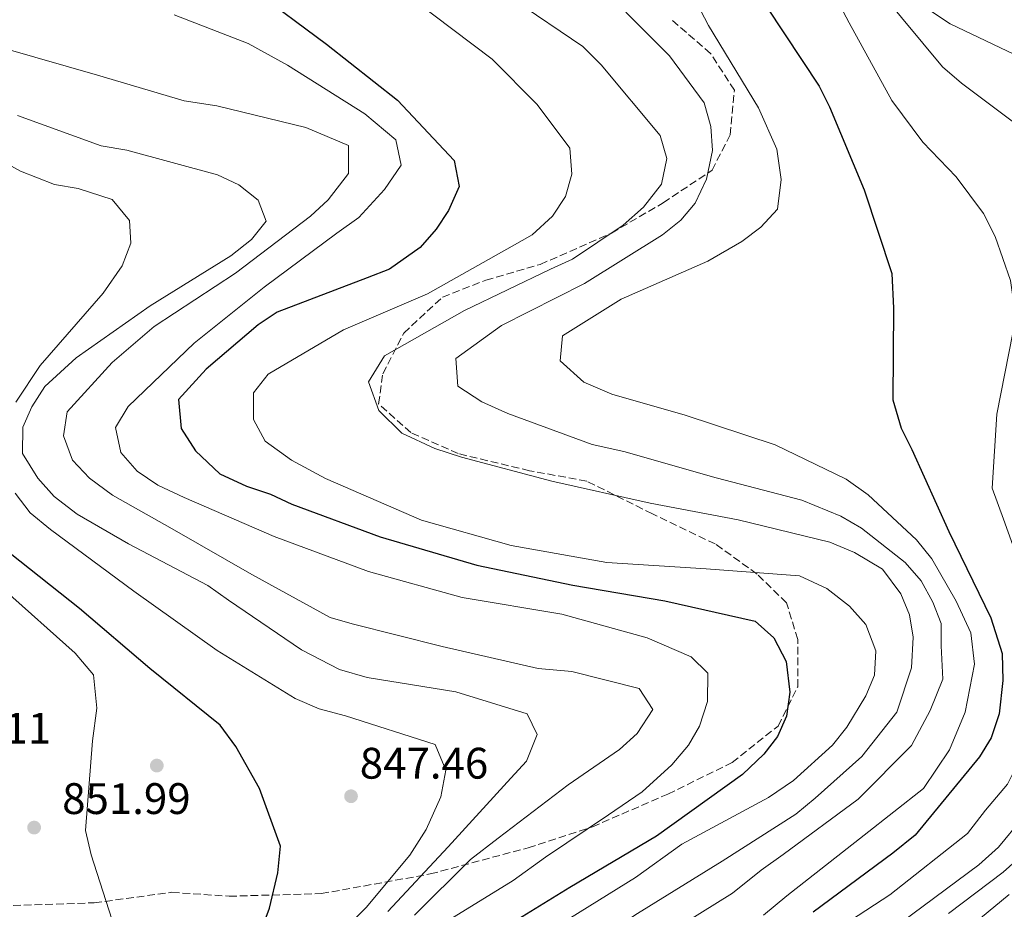
# Model space of a CAD drawing. Units: metres. Extents: x 644339 to 647785, y 4760027 to 4762412.
# Drawn here: x 644586 to 644809, y 4760632 to 4760834 of the extents above; entities that cross this region are included whole.
import ezdxf

# ---------------------------------------------------------------- set-up
doc = ezdxf.new("R2010")
doc.units = ezdxf.units.M
doc.header["$MEASUREMENT"] = 0
doc.linetypes.add('DGN Style 1', pattern=[1.045693079995523, 0.001739921930109024, -1.043953158065414])
doc.linetypes.add('DGN Style 3', pattern=[2.435890702152634, 1.739921930109024, -0.6959687720436097])
for name, color, linetype, lineweight in [('Cauce permanente no visto', 142, 'DGN Style 1', 13), ('Cota de punto acotado terreno', 7, 'Continuous', 0), ('Curva de nivel directora', 30, 'Continuous', 30), ('Curva de nivel intermedia', 30, 'Continuous', 0), ('Punto acotado terreno (símbolo)', 7, 'Continuous', 0), ('Senda', 7, 'DGN Style 3', 0)]:
    doc.layers.add(name, color=color, linetype=linetype, lineweight=lineweight)
doc.styles.add('Style-Arial', font='arial.ttf')

# ---------------------------------------------------------------- blocks, each defined once
blk = doc.blocks.new('5PATER')
at = {"layer": 'Cauce permanente no visto', "linetype": 'Continuous', "lineweight": 0}
h = blk.add_hatch(color=51, dxfattribs=at)
edge = h.paths.add_edge_path()
edge.add_ellipse((0, 0), major_axis=(-0.1095731443231308, -0.1110710700762829), ratio=0.9994222409660317, start_angle=0, end_angle=360)

msp = doc.modelspace()

# ---------------------------------------------------------------- linework, layer by layer
at = {"layer": 'Curva de nivel directora', "color": 30, "linetype": 'Continuous', "lineweight": 30, "flags": 128}
for points, elevation in [([(644638.8799999995, 4760841.060000001), (644655.61, 4760828.600000001), (644671.73, 4760815.87), (644684.6399999983, 4760802.170000001), (644685.7600000004, 4760796.230000001), (644683.3599999996, 4760790.82), (644680.4899999998, 4760786.530000002), (644676.909999999, 4760782.4), (644669.9299999987, 4760777.480000001), (644664.8999999993, 4760775.510000002), (644644.4000000005, 4760767.690000001), (644640.0899999988, 4760764.860000002), (644628.3299999996, 4760754.810000001), (644622.0199999996, 4760747.890000002), (644622.6299999999, 4760741.330000001), (644625.9199999999, 4760736.240000002), (644631.4099999996, 4760731.029999999), (644637.449999999, 4760728.210000001), (644642.9400000009, 4760726.42), (644647.730000001, 4760724.090000001), (644667.8399999986, 4760716.720000002), (644689.7700000001, 4760710.28), (644711.5499999998, 4760705.760000001), (644732.4399999997, 4760702.190000001), (644752.9099999996, 4760697.550000001), (644757.1299999995, 4760693.800000003), (644759.9900000006, 4760688.430000002), (644760.7899999986, 4760681.430000001), (644760.0599999999, 4760675.980000001), (644757.9900000001, 4760671.360000002), (644754.9300000002, 4760667.330000001), (644750.0499999986, 4760662.730000001), (644730.5099999986, 4760648.710000002), (644710.8999999993, 4760637.050000001), (644695.11, 4760627.42)], 825.0000000000002), ([(644755.5999999985, 4760836.970000003), (644767.4699999995, 4760819.039999999), (644769.7899999997, 4760814.359999999), (644777.6500000008, 4760795.529999999), (644783.9400000006, 4760776.480000001), (644784.3200000006, 4760768.600000001), (644784.1699999986, 4760747.800000002), (644786.0899999986, 4760741.36), (644788.5000000005, 4760736.51), (644796.88, 4760717.949999999), (644806.4299999988, 4760698.29), (644809.0100000004, 4760690.199999999), (644809.1699999992, 4760684.060000001), (644808.3199999997, 4760676.5), (644806.5299999993, 4760671.100000001), (644803.8400000003, 4760666.730000002), (644789.209999999, 4760648.970000002), (644784.1399999995, 4760644.890000002), (644766.0700000003, 4760631.520000001)], 800.0000000000002), ([(644577.3299999994, 4760565.210000002), (644595.4700000001, 4760576.130000001), (644611.6399999994, 4760588.390000002), (644627.8299999988, 4760603.380000004), (644632.5099999993, 4760608.850000001), (644637.1899999997, 4760617.660000001), (644642.6799999994, 4760632.37), (644644.5799999993, 4760640.400000001), (644645.2099999996, 4760646.470000003), (644640.3899999983, 4760659.590000001), (644635.0499999984, 4760669.100000001), (644631.4999999991, 4760673.92), (644615.5499999988, 4760686.84), (644599.5800000007, 4760700.460000001), (644583.8099999991, 4760712.939999999)], 850.0000000000002)]:
    msp.add_lwpolyline(points, dxfattribs=dict(at, elevation=elevation))
at = {"layer": 'Curva de nivel intermedia', "color": 30, "linetype": 'Continuous', "lineweight": 0, "flags": 128}
for points, elevation in [([(644764.5000000012, 4760851.850000001), (644774.2900000013, 4760833.420000001), (644783.9600000007, 4760815.779999998), (644790.9600000012, 4760806.310000001), (644798.5400000007, 4760798.440000001), (644804.7200000011, 4760790.09), (644807.4000000011, 4760784.899999999), (644810.9100000003, 4760774.899999999), (644811.780000002, 4760768.439999999), (644811.400000002, 4760762.99), (644807.7600000009, 4760744.560000001), (644806.7100000004, 4760727.769999998), (644809.2600000007, 4760720.73), (644816.7300000007, 4760700.05), (644817.9600000001, 4760693.59), (644818.1900000003, 4760683.17), (644815.6800000002, 4760671.430000001), (644810.2300000008, 4760660.519999999), (644805.2000000017, 4760654.65), (644801.1300000013, 4760649.369999999), (644783.5100000014, 4760635.399999999), (644765.6600000013, 4760623.79)], 795), ([(644738.6, 4760840.019999999), (644742.3000000014, 4760832.84), (644753.6699999995, 4760814.100000001), (644757.8600000005, 4760804.73), (644758.8300000007, 4760797.83), (644757.9600000011, 4760791.140000001), (644754.2000000015, 4760787), (644749.900000001, 4760783.730000001), (644742.2099999997, 4760779.32), (644722.5300000012, 4760770.640000001), (644709.2300000018, 4760762.310000001), (644708.6799999998, 4760756.680000001), (644714.070000001, 4760751.83), (644720.3699999999, 4760749.09), (644737.070000001, 4760744.359999999), (644757.4300000013, 4760737.609999999), (644773.6000000006, 4760729.789999999), (644778.6100000018, 4760726.230000001), (644789.5800000001, 4760715.990000002), (644793.0199999999, 4760711.699999999), (644798.5400000007, 4760702.100000001), (644801.850000001, 4760694.909999998), (644802.6800000004, 4760687.779999998), (644800.5900000005, 4760676.88), (644797.0099999997, 4760668.359999999), (644791.1400000001, 4760659.56), (644777.6599999998, 4760648.980000001), (644760.1100000013, 4760635.210000002), (644754.7900000016, 4760630.779999999)], 805), ([(644781.6600000006, 4760840.109999998), (644795.4299999995, 4760823.449999999), (644799.740000001, 4760819.699999999), (644817.2800000005, 4760806.569999999), (644820.7300000016, 4760802.09), (644823.1400000012, 4760796.890000001), (644824.3300000003, 4760791.84), (644826.8400000005, 4760769.529999998), (644826.6200000013, 4760751.45), (644825.2600000001, 4760746.419999998), (644822.4100000003, 4760724.5), (644822.900000002, 4760718.98), (644825.62, 4760698.880000001), (644826.5900000001, 4760678.9), (644825.0900000003, 4760672.460000001), (644822.7600000012, 4760667.489999999), (644813.5000000009, 4760652.769999999), (644808.140000001, 4760646.220000001), (644803.6900000006, 4760642.25), (644786.0500000005, 4760629.149999999)], 790.0000000000001), ([(644675.4000000001, 4760838.699999998), (644693.2100000001, 4760825.13), (644703.4800000008, 4760814.88), (644710.8500000001, 4760804.980000001), (644711.3500000008, 4760799.029999998), (644709.9100000013, 4760793.99), (644706.9499999997, 4760789.529999998), (644702.3299999996, 4760785.279999999), (644697.7400000008, 4760782.710000001), (644678.5499999997, 4760771.850000001), (644659.4700000001, 4760763.720000001), (644642.3600000021, 4760753.619999998), (644639.0499999995, 4760749.409999999), (644639.0300000015, 4760743.359999998), (644641.7100000017, 4760738.42), (644647.7000000018, 4760734.109999999), (644655.44, 4760729.920000001), (644677.1799999994, 4760720.49), (644697.5100000006, 4760714.71), (644719.2800000012, 4760710.890000001), (644741.7699999994, 4760709.470000001), (644762.9600000011, 4760707.83), (644769.1700000005, 4760705.01), (644774.3700000017, 4760700.930000001), (644778.070000001, 4760696.819999999), (644780.3399999997, 4760690.829999999), (644780.0400000003, 4760685.289999999), (644778.0599999998, 4760680.59), (644773.7700000005, 4760673.46), (644770.4600000002, 4760669.42), (644761.6300000013, 4760661.380000001)], 820), ([(644698.1699999999, 4760838.74), (644713.8000000007, 4760828.009999999), (644717.9400000002, 4760823.91), (644731.3500000013, 4760807.859999999), (644732.8900000014, 4760802.630000001), (644731.6399999995, 4760796.810000001), (644727.5600000004, 4760791.529999998), (644722.9300000013, 4760787.460000001), (644711.4700000016, 4760779.79), (644706.4400000002, 4760777.460000001), (644686.9500000017, 4760768.09), (644668.7999999997, 4760757.789999999), (644665.1800000009, 4760751.91), (644667.5400000013, 4760745.390000001), (644672.7600000005, 4760740.259999998), (644680.2200000016, 4760736.77), (644686.2400000008, 4760734.82), (644706.7400000019, 4760729.310000001), (644729.0600000002, 4760724.369999998), (644749.0800000007, 4760720.59), (644769.9100000004, 4760715.529999998), (644775.5000000005, 4760713.13), (644781.8300000007, 4760709.34), (644786.0100000004, 4760703.749999999), (644787.9800000017, 4760698.979999999), (644788.810000001, 4760693.909999999), (644788.4300000012, 4760686.939999998), (644785.0800000007, 4760676.88), (644777.120000001, 4760666.810000001), (644766.5199999996, 4760657.359999999), (644762.140000001, 4760653.739999999), (644745.4100000005, 4760643.029999998)], 815), ([(644621.0700000019, 4760835.2), (644637.8200000002, 4760828.710000001), (644646.8099999999, 4760823.77), (644664.3000000003, 4760812.73), (644671.3800000013, 4760806.869999999), (644672.5800000017, 4760801.109999998), (644668.7800000019, 4760795.57), (644662.9800000016, 4760789.189999999), (644657.9900000005, 4760785.639999999), (644641.4700000002, 4760773.359999999), (644625.5700000012, 4760760.659999998), (644610.5900000011, 4760746.32), (644607.7400000013, 4760741.51), (644608.9400000017, 4760735.84), (644612.650000002, 4760731.640000001), (644617.3800000015, 4760728.430000001), (644623.3300000017, 4760725.600000001), (644643.740000001, 4760716.749999999), (644665.1800000009, 4760708.800000001), (644686.3900000006, 4760702.949999998), (644709.0300000008, 4760699.16), (644728.3800000007, 4760693.789999999), (644738.4099999999, 4760689.49), (644742.1900000018, 4760685.730000001), (644742.1000000002, 4760679.32), (644740.3099999998, 4760673.75), (644737.7999999997, 4760669.380000001), (644734.0500000013, 4760664.899999999), (644727.280000001, 4760658.84), (644719.6100000021, 4760653.550000001), (644705.3300000015, 4760643.949999998), (644698.0300000014, 4760638.66), (644681.640000001, 4760628.58)], 830), ([(644723.5800000017, 4760835.869999998), (644733.4900000005, 4760825.899999999), (644741.3499999992, 4760815.220000001), (644742.8899999993, 4760809.899999999), (644743.2200000001, 4760804.41), (644741.9100000003, 4760797.899999999), (644739.3300000008, 4760792.49), (644736.0499999997, 4760788.599999999), (644731.8600000008, 4760785.259999999), (644714.2000000007, 4760774.249999999), (644695.3700000015, 4760764.67), (644684.9600000001, 4760757.179999999), (644685.4699999997, 4760750.88), (644690.880000001, 4760747.369999998), (644696.82, 4760744.699999999), (644715.9000000017, 4760737.640000001), (644723.1300000002, 4760736.060000001), (644744.1100000018, 4760730.130000001), (644763.490000001, 4760725.059999999), (644772.3600000001, 4760721.409999999), (644777.0300000017, 4760718.65), (644786.9900000016, 4760710.899999999), (644790.5800000012, 4760706.739999999), (644793.2700000004, 4760701.84), (644795.1400000011, 4760696.999999999), (644795.1400000011, 4760691.970000001), (644795.5600000012, 4760684.42), (644792.6199999999, 4760677.3), (644788.4300000012, 4760669.329999999), (644776.2800000006, 4760657.17), (644759.280000002, 4760644.579999999), (644754.2999999998, 4760641.039999999), (644747.780000002, 4760635.779999999), (644733.5500000007, 4760626.930000001)], 810.0000000000002), ([(644792.5199999993, 4760836.289999999), (644797.1700000007, 4760833.17), (644816.5300000019, 4760823.939999999), (644821.8400000003, 4760822.32), (644834.63, 4760816.429999999), (644838.7600000006, 4760812.759999999), (644842.7700000005, 4760806.989999999), (644845.0999999996, 4760801.699999999), (644846.280000002, 4760793.569999999), (644845.9300000012, 4760786.720000001), (644843.9300000007, 4760779.390000001), (644841.5400000013, 4760773.619999998), (644835.2200000001, 4760753.720000001), (644834.1600000006, 4760747.199999998), (644831.1200000008, 4760725.800000001), (644833.28, 4760707.910000001), (644832.8399999996, 4760687.74), (644830.3000000005, 4760669.73), (644826.2999999995, 4760659.640000001), (644820.7100000017, 4760650.88), (644809.2000000004, 4760640.550000002), (644796.8200000019, 4760631.17)], 785.0000000000001), ([(644582.3200000006, 4760827.689999999), (644603.6200000017, 4760821.5), (644623.3400000005, 4760815.699999998), (644630.7400000013, 4760814.569999999), (644650.9500000018, 4760809.66), (644660.6300000001, 4760805.53), (644660.6200000012, 4760799.210000001), (644656.0400000013, 4760793.220000001), (644652.0100000012, 4760789.52), (644634.9800000014, 4760776.609999999), (644616.5200000011, 4760764.460000001), (644607.0000000015, 4760756.309999999), (644596.770000001, 4760745.079999999), (644595.9400000017, 4760739.619999999), (644598.0200000005, 4760734.149999999), (644601.8100000013, 4760730.039999999), (644607.0900000008, 4760726.140000001), (644620.6200000005, 4760718.51), (644638.7000000008, 4760708.190000001), (644656.5000000017, 4760698.4), (644661.4500000004, 4760696.949999999), (644681.850000001, 4760691.779999999), (644703.6500000006, 4760686.819999999), (644711.2999999995, 4760686.149999999), (644726.5800000014, 4760682.249999999), (644729.6900000006, 4760677.499999999), (644726.1499999999, 4760672.060000001), (644722.1199999999, 4760668.449999998), (644710.4900000002, 4760660.42), (644694.6200000005, 4760648.32), (644688.2900000005, 4760643.460000002), (644675.6399999993, 4760630.819999999)], 835.0000000000001), ([(644585.5300000003, 4760812.339999998), (644604.4800000001, 4760805.460000001), (644610.3000000005, 4760804.48), (644630.8900000011, 4760798.869999999), (644635.7700000005, 4760796.63), (644640.1600000004, 4760793.149999999), (644641.9500000007, 4760788.369999998), (644638.6400000004, 4760784.249999999), (644633.9100000008, 4760780.529999999), (644615.6100000013, 4760769.17), (644598.8099999995, 4760757.33), (644591.7000000017, 4760750.819999999), (644588.7500000012, 4760746.189999999), (644586.6800000013, 4760741.57), (644586.6600000013, 4760735.600000001), (644590.1400000014, 4760729.99), (644593.8499999996, 4760725.88), (644599.0399999997, 4760721.890000001), (644610.7099999996, 4760715.09), (644628.6800000004, 4760705.650000001), (644633.4200000013, 4760702.350000001), (644649.9400000015, 4760691.029999998), (644658.5700000015, 4760686.609999999), (644664.8400000012, 4760684.75), (644685.0200000004, 4760681.509999999), (644701.2000000009, 4760676.490000002), (644703.4299999994, 4760671.819999999), (644701.0500000011, 4760665.789999999), (644697.4600000014, 4760661.92), (644683.2200000011, 4760646.279999998), (644669.5700000008, 4760631.630000001)], 840), ([(644579.4200000016, 4760803.449999999), (644586.1800000007, 4760799.759999999), (644593.9000000011, 4760796.720000001), (644599.2699999999, 4760795.81), (644606.9700000001, 4760793.289999999), (644610.950000001, 4760788.569999999), (644611.2599999994, 4760783.399999999), (644609.2900000003, 4760778.259999999), (644604.9800000008, 4760772.009999999), (644590.6800000002, 4760755.58), (644585.100000001, 4760747.279999999)], 845), ([(644584.9400000002, 4760726.65), (644588.3900000014, 4760722.180000001), (644592.9700000011, 4760718.359999998), (644611.9299999999, 4760704.380000002), (644630.7900000005, 4760690.92), (644648.54, 4760679.98), (644653.9500000014, 4760677.67), (644659.9599999995, 4760676.07), (644680.3100000009, 4760669.59), (644682.7400000005, 4760663.689999999), (644681.5800000004, 4760657.689999999), (644678.2700000001, 4760650.23), (644674.5599999998, 4760644.430000001), (644664.610000001, 4760632.509999999), (644649.6500000008, 4760617.46), (644635.640000001, 4760602.970000002), (644619.6200000013, 4760588.599999999), (644603.0200000005, 4760575.710000001), (644584.4800000021, 4760563.470000001)], 845), ([(644582.3600000008, 4760704.830000001), (644598.6200000017, 4760690.26), (644602.7800000014, 4760685.36), (644603.5000000012, 4760677.84), (644602.5600000002, 4760670.359999999), (644600.9000000015, 4760650.050000001), (644602.1900000013, 4760644.470000001), (644609.63, 4760621.409999999), (644611.2700000006, 4760612.599999998), (644609.0500000011, 4760606.84), (644606.1100000017, 4760602.019999999), (644597.360000001, 4760591.09), (644591.1900000019, 4760585.230000001), (644586.9699999997, 4760582.220000001), (644572.4299999999, 4760574.640000001)], 855), ([(644761.6300000013, 4760661.380000001), (644755.9400000004, 4760657.55), (644736.3100000012, 4760646.949999998), (644725.8000000013, 4760639.390000002), (644706.6400000014, 4760627.48), (644688.9100000019, 4760614.300000002), (644673.2000000008, 4760602.150000001), (644656.5399999997, 4760587.75), (644639.4299999995, 4760574.399999999), (644634.6500000006, 4760569.359999998), (644620.3000000007, 4760554.51), (644603.4000000005, 4760540.029999998), (644588.1299999999, 4760526.91), (644571.4599999997, 4760513.4)], 820), ([(644745.4100000005, 4760643.029999998), (644726.2400000016, 4760631.210000001), (644707.9600000001, 4760619.069999999), (644691.3400000016, 4760607.140000001), (644675.5200000008, 4760594.88), (644657.5600000012, 4760580.55), (644640.8100000008, 4760566.859999999), (644625.2600000006, 4760551.019999999), (644609.0700000012, 4760536.380000001), (644593.1600000013, 4760524.029999999), (644577.020000001, 4760510.54)], 815), ([(644810.5500000004, 4760635.490000002), (644799.2800000006, 4760626.21)], 780)]:
    msp.add_lwpolyline(points, dxfattribs=dict(at, elevation=elevation))
at = {"layer": 'Senda', "color": 7, "linetype": 'DGN Style 3', "lineweight": 0}
msp.add_polyline3d([(644584.5100000009, 4760633.020000001, 858.5399999999937), (644602.8999999977, 4760633.610000002, 855.4499999999971), (644620.530000001, 4760635.990000002, 852.8399999999965), (644633.5399999997, 4760635.100000001, 851.2599999999949), (644654.4600000011, 4760635.689999999, 848.4499999999971), (644679.1900000012, 4760640.150000001, 838.820000000007), (644701.390000001, 4760646.100000001, 831.7899999999937), (644715.9699999987, 4760650.86, 829.929999999993), (644733.1000000014, 4760658.290000002, 828.1100000000007), (644747.6799999992, 4760665.430000001, 826.529999999999), (644758.1499999989, 4760673.75, 825.2299999999959), (644762.5900000001, 4760682.670000001, 824.4400000000024), (644762.5900000001, 4760693.380000002, 823.7599999999949), (644760.050000001, 4760701.699999999, 822.2700000000042), (644753.3900000001, 4760708.240000002, 820.1499999999944), (644743.8799999994, 4760715.080000001, 817.5899999999967), (644729.61, 4760721.920000001, 816.0700000000071), (644714.7100000003, 4760729.350000001, 814.1300000000048), (644701.7100000004, 4760731.730000001, 814.5800000000019), (644685.539999999, 4760735.600000001, 814.8000000000029), (644674.7600000009, 4760740.360000002, 814.6900000000024), (644667.4600000008, 4760746.900000001, 815.0000000000001), (644668.4200000019, 4760753.740000002, 814.9900000000052), (644673.1700000018, 4760762.95, 816.6100000000007), (644681.9400000003, 4760771.119999999, 818.2899999999937), (644691.7699999984, 4760774.990000002, 817.4100000000036), (644704.1400000001, 4760778.560000001, 816.1499999999943), (644720.3099999973, 4760785.690000001, 814.9900000000052), (644732.0399999997, 4760792.53, 813.279999999999), (644743.1399999995, 4760799.960000002, 809.7599999999949), (644747.2600000012, 4760807.990000002, 808.0899999999967), (644748.2100000011, 4760818.100000001, 806.300000000003), (644742.82, 4760826.430000002, 806.4499999999972), (644733.9400000018, 4760834.16, 807.7400000000054)], dxfattribs=at)

# ---------------------------------------------------------------- block references
at = {"layer": 'Punto acotado terreno (símbolo)', "color": 7, "linetype": 'Continuous', "lineweight": 0, "xscale": 10, "yscale": 10, "zscale": 10}
for p in [(644617.1200000001, 4760664.77, 851.9900000000058), (644661.199999998, 4760657.800000003, 847.4600000000064), (644589.2699999998, 4760650.690000001, 856.5099999999952)]:
    msp.add_blockref('5PATER', p, dxfattribs=at)

# ---------------------------------------------------------------- texts
at = {"layer": 'Cota de punto acotado terreno', "color": 7, "linetype": 'Continuous', "lineweight": 0, "style": 'Style-Arial'}
for s, p in [('862.11', (644563.9899999981, 4760669.74, 862.1100000000006)), ('847.46', (644663.190000002, 4760661.800000002, 847.4600000000064)), ('851.99', (644595.6400000005, 4760653.77, 851.9900000000052))]:
    msp.add_text(s, height=7.000000000000002, dxfattribs=at).set_placement(p)

doc.saveas('drawing.dxf')
